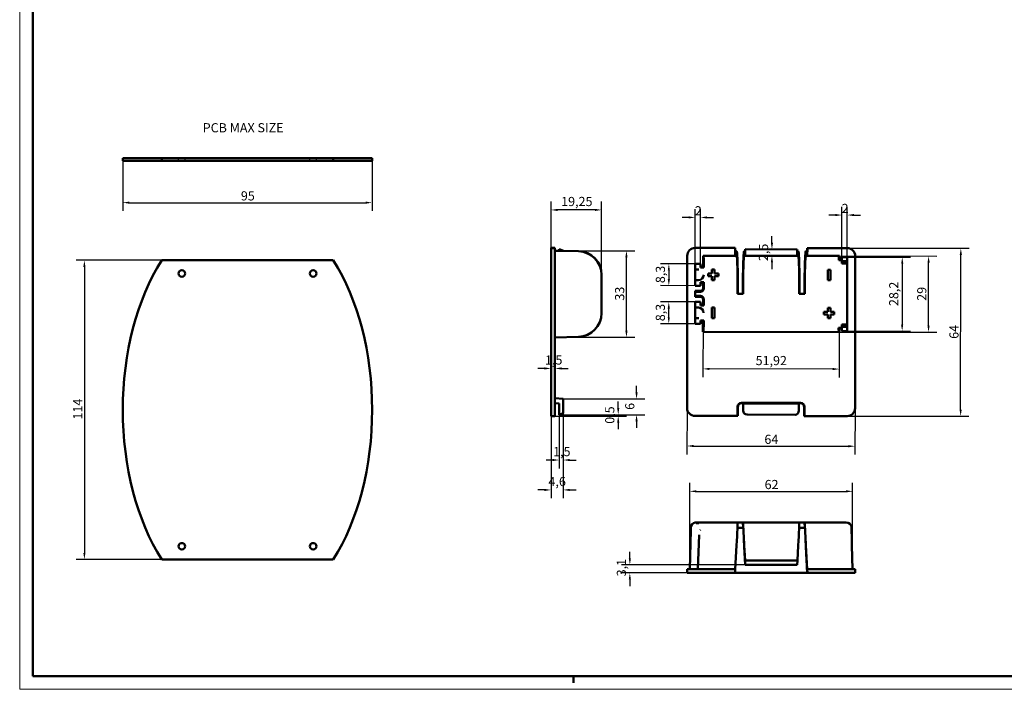
# Model space of a CAD drawing. Extents: x 0 to 841, y 0 to 594.
# Drawn here: x 0 to 375, y 0 to 255 of the extents above; entities that cross this region are included whole.
import ezdxf

# ---------------------------------------------------------------- set-up
doc = ezdxf.new("R2010")
doc.units = 0
doc.linetypes.add('DASHED', pattern=[0.2068, 0.1655, -0.0413])
doc.layers.get('0').update_dxf_attribs({"lineweight": 25})
for name, color, linetype, lineweight in [('Geometria schizzo(ISO)', 7, 'Continuous', 50), ('Quote(ISO)', 7, 'Continuous', 25), ('Simboli(ISO)', 7, 'Continuous', 25), ('Spigoli nascosti(ISO)', 4, 'DASHED', 30), ('Spigoli visibili(ISO)', 7, 'Continuous', 50)]:
    doc.layers.add(name, color=color, linetype=linetype, lineweight=lineweight)
doc.styles.add('DEFAULT-ISO~0', font='ARIAL.TTF')
doc.styles.add('Tabella-ISO', font='ARIAL.TTF')
doc.dimstyles.new('DEFAULT-ISO-Metodo 1b', dxfattribs={"dimtxt": 3.5, "dimasz": 2.5, "dimexe": 3.175, "dimexo": 0, "dimgap": 0.762, "dimtad": 1, "dimtoh": 1, "dimrnd": 1e-08, "dimtxsty": 'DEFAULT-ISO~0', "dimcen": 0.09, "dimdle": 10, "dimclrd": 2, "dimclre": 2, "dimclrt": 6, "dimazin": 2, "dimtfac": 0.714286, "dimtofl": 0, "dimtmove": 0, "dimatfit": 3, "dimfxl": 0, "dimtolj": 1, "dimlwd": 25, "dimlwe": 25, "dimarcsym": 0})

# ---------------------------------------------------------------- blocks, each defined once
blk = doc.blocks.new('Bordi A1')
at = {"layer": 'Geometria schizzo(ISO)', "color": 4, "lineweight": 18}
for p, q in [((0, 0), (0, 594)), ((841, 0), (0, 0))]:
    blk.add_line(p, q, dxfattribs=at)
at = {"layer": 'Geometria schizzo(ISO)'}
for p, q in [((5, 5), (5, 589)), ((836, 5), (5, 5)), ((211, 2.5), (211, 5))]:
    blk.add_line(p, q, dxfattribs=at)
blk = doc.blocks.new('*D138')
at = {"layer": 'Defpoints', "color": 0, "linetype": 'Continuous'}
for p in [(54.13, 163.5), (24.65, 49.5), (54.13, 49.5)]:
    blk.add_point(p, dxfattribs=at)
at = {"layer": 'Quote(ISO)', "color": 2, "linetype": 'Continuous', "lineweight": 25}
for p, q in [((54.13, 163.5), (21.47, 163.5)), ((24.65, 161), (24.65, 52)), ((54.13, 49.5), (21.47, 49.5))]:
    blk.add_line(p, q, dxfattribs=at)
at = {"layer": 'Quote(ISO)', "color": 2, "linetype": 'Continuous'}
for points in [[(24.23, 161), (25.07, 161), (24.65, 163.5)], [(24.23, 52), (25.07, 52), (24.65, 49.5)]]:
    blk.add_solid(points, dxfattribs=at)
at = {"layer": 'Quote(ISO)', "color": 6, "linetype": 'Continuous', "lineweight": 25, "insert": (20.37, 102.81), "char_height": 3.5, "attachment_point": 1, "rotation": 90, "style": 'DEFAULT-ISO~0'}
blk.add_mtext('\\A1;114', dxfattribs=at)
blk = doc.blocks.new('*D139')
at = {"layer": 'Defpoints', "color": 0, "linetype": 'Continuous'}
for p in [(39.29, 201.46), (134.29, 201.46), (134.29, 185.46)]:
    blk.add_point(p, dxfattribs=at)
at = {"layer": 'Quote(ISO)', "color": 2, "linetype": 'Continuous', "lineweight": 25}
for p, q in [((39.29, 201.46), (39.29, 182.29)), ((134.29, 201.46), (134.29, 182.29)), ((41.79, 185.46), (131.79, 185.46))]:
    blk.add_line(p, q, dxfattribs=at)
at = {"layer": 'Quote(ISO)', "color": 2, "linetype": 'Continuous'}
for points in [[(41.79, 185.88), (41.79, 185.05), (39.29, 185.46)], [(131.79, 185.88), (131.79, 185.05), (134.29, 185.46)]]:
    blk.add_solid(points, dxfattribs=at)
at = {"layer": 'Quote(ISO)', "color": 6, "linetype": 'Continuous', "lineweight": 25, "insert": (84.27, 189.8), "char_height": 3.5, "attachment_point": 1, "style": 'DEFAULT-ISO~0'}
blk.add_mtext('\\A1;95', dxfattribs=at)
blk = doc.blocks.new('*D156')
at = {"layer": 'Defpoints', "color": 0, "linetype": 'Continuous'}
for p in [(315.33, 164.74), (315.29, 136.54), (336.22, 136.51)]:
    blk.add_point(p, dxfattribs=at)
at = {"layer": 'Quote(ISO)', "color": 2, "linetype": 'Continuous', "lineweight": 25}
for p, q in [((315.33, 164.74), (339.43, 164.71)), ((336.25, 162.21), (336.22, 139.01)), ((315.29, 136.54), (339.39, 136.51))]:
    blk.add_line(p, q, dxfattribs=at)
at = {"layer": 'Quote(ISO)', "color": 2, "linetype": 'Continuous'}
for points in [[(335.83, 162.21), (336.66, 162.21), (336.25, 164.71)], [(335.8, 139.01), (336.63, 139.01), (336.22, 136.51)]]:
    blk.add_solid(points, dxfattribs=at)
at = {"layer": 'Quote(ISO)', "color": 6, "linetype": 'Continuous', "lineweight": 25, "insert": (331.26, 146.06), "char_height": 3.5, "attachment_point": 1, "rotation": 89.9282, "style": 'DEFAULT-ISO~0'}
blk.add_mtext('\\A1;28,2', dxfattribs=at)
blk = doc.blocks.new('*D157')
at = {"layer": 'Defpoints', "color": 0, "linetype": 'Continuous'}
for p in [(313.29, 180.74), (313.29, 164.74), (315.33, 164.74)]:
    blk.add_point(p, dxfattribs=at)
at = {"layer": 'Quote(ISO)', "color": 2, "linetype": 'Continuous', "lineweight": 25}
for p, q in [((313.29, 164.74), (313.29, 183.91)), ((315.33, 164.74), (315.33, 183.91)), ((310.79, 180.74), (308.29, 180.74)), ((317.83, 180.74), (320.33, 180.74))]:
    blk.add_line(p, q, dxfattribs=at)
at = {"layer": 'Quote(ISO)', "color": 2, "linetype": 'Continuous'}
for points in [[(310.79, 181.15), (310.79, 180.32), (313.29, 180.74)], [(317.83, 181.15), (317.83, 180.32), (315.33, 180.74)]]:
    blk.add_solid(points, dxfattribs=at)
at = {"layer": 'Quote(ISO)', "color": 6, "linetype": 'Continuous', "lineweight": 25, "insert": (313.15, 185.01), "char_height": 3.5, "attachment_point": 1, "style": 'DEFAULT-ISO~0'}
blk.add_mtext('\\A1;2', dxfattribs=at)
blk = doc.blocks.new('*D158')
at = {"layer": 'Defpoints', "color": 0, "linetype": 'Continuous'}
for p in [(257.33, 162.11), (247.32, 153.82), (257.32, 153.81)]:
    blk.add_point(p, dxfattribs=at)
at = {"layer": 'Quote(ISO)', "color": 2, "linetype": 'Continuous', "lineweight": 25}
for p, q in [((257.33, 162.11), (244.15, 162.13)), ((247.32, 159.62), (247.32, 156.32)), ((257.32, 153.81), (244.14, 153.83))]:
    blk.add_line(p, q, dxfattribs=at)
at = {"layer": 'Quote(ISO)', "color": 2, "linetype": 'Continuous'}
for points in [[(246.91, 159.62), (247.74, 159.62), (247.33, 162.12)], [(246.9, 156.32), (247.74, 156.32), (247.32, 153.82)]]:
    blk.add_solid(points, dxfattribs=at)
at = {"layer": 'Quote(ISO)', "color": 6, "linetype": 'Continuous', "lineweight": 25, "insert": (242.35, 154.79), "char_height": 3.5, "attachment_point": 1, "rotation": 89.9282, "style": 'DEFAULT-ISO~0'}
blk.add_mtext('\\A1;8,3', dxfattribs=at)
blk = doc.blocks.new('*D159')
at = {"layer": 'Defpoints', "color": 0, "linetype": 'Continuous'}
for p in [(247.31, 147.62), (257.31, 147.61), (257.3, 139.31)]:
    blk.add_point(p, dxfattribs=at)
at = {"layer": 'Quote(ISO)', "color": 2, "linetype": 'Continuous', "lineweight": 25}
for p, q in [((257.31, 147.61), (244.13, 147.63)), ((247.3, 141.82), (247.31, 145.12)), ((257.3, 139.31), (244.12, 139.33))]:
    blk.add_line(p, q, dxfattribs=at)
at = {"layer": 'Quote(ISO)', "color": 2, "linetype": 'Continuous'}
for points in [[(246.89, 145.12), (247.72, 145.12), (247.31, 147.62)], [(246.88, 141.82), (247.72, 141.82), (247.3, 139.32)]]:
    blk.add_solid(points, dxfattribs=at)
at = {"layer": 'Quote(ISO)', "color": 6, "linetype": 'Continuous', "lineweight": 25, "insert": (242.33, 140.29), "char_height": 3.5, "attachment_point": 1, "rotation": 89.9282, "style": 'DEFAULT-ISO~0'}
blk.add_mtext('\\A1;8,3', dxfattribs=at)
blk = doc.blocks.new('*D160')
at = {"layer": 'Defpoints', "color": 0, "linetype": 'Continuous'}
for p in [(312.29, 165.14), (346.29, 165.1), (312.26, 136.14)]:
    blk.add_point(p, dxfattribs=at)
at = {"layer": 'Quote(ISO)', "color": 2, "linetype": 'Continuous', "lineweight": 25}
for p, q in [((312.29, 165.14), (349.47, 165.09)), ((346.26, 138.6), (346.29, 162.6)), ((312.26, 136.14), (349.43, 136.09))]:
    blk.add_line(p, q, dxfattribs=at)
at = {"layer": 'Quote(ISO)', "color": 2, "linetype": 'Continuous'}
for points in [[(345.87, 162.6), (346.71, 162.6), (346.29, 165.1)], [(345.84, 138.6), (346.68, 138.6), (346.26, 136.1)]]:
    blk.add_solid(points, dxfattribs=at)
at = {"layer": 'Quote(ISO)', "color": 6, "linetype": 'Continuous', "lineweight": 25, "insert": (341.94, 148.06), "char_height": 3.5, "attachment_point": 1, "rotation": 89.9282, "style": 'DEFAULT-ISO~0'}
blk.add_mtext('\\A1;29', dxfattribs=at)
blk = doc.blocks.new('*D161')
at = {"layer": 'Defpoints', "color": 0, "linetype": 'Continuous'}
for p in [(260.34, 140.3), (312.26, 137.54), (260.31, 122.11)]:
    blk.add_point(p, dxfattribs=at)
at = {"layer": 'Quote(ISO)', "color": 2, "linetype": 'Continuous', "lineweight": 25}
for p, q in [((260.34, 140.3), (260.31, 118.94)), ((312.26, 137.54), (312.23, 118.87)), ((309.74, 122.05), (262.81, 122.11))]:
    blk.add_line(p, q, dxfattribs=at)
at = {"layer": 'Quote(ISO)', "color": 2, "linetype": 'Continuous'}
for points in [[(262.81, 122.52), (262.81, 121.69), (260.31, 122.11)], [(309.74, 122.47), (309.74, 121.63), (312.24, 122.05)]]:
    blk.add_solid(points, dxfattribs=at)
at = {"layer": 'Quote(ISO)', "color": 6, "linetype": 'Continuous', "lineweight": 25, "insert": (280.39, 127.05), "char_height": 3.5, "attachment_point": 1, "rotation": 359.9282, "style": 'DEFAULT-ISO~0'}
blk.add_mtext('\\A1;51,92', dxfattribs=at)
blk = doc.blocks.new('*D162')
at = {"layer": 'Defpoints', "color": 0, "linetype": 'Continuous'}
for p in [(259.39, 179.83), (257.33, 162.11), (259.36, 162.11)]:
    blk.add_point(p, dxfattribs=at)
at = {"layer": 'Quote(ISO)', "color": 2, "linetype": 'Continuous', "lineweight": 25}
for p, q in [((257.33, 162.11), (257.35, 183)), ((259.36, 162.11), (259.39, 183)), ((254.85, 179.83), (252.35, 179.84)), ((261.89, 179.82), (264.39, 179.82))]:
    blk.add_line(p, q, dxfattribs=at)
at = {"layer": 'Quote(ISO)', "color": 2, "linetype": 'Continuous'}
for points in [[(254.85, 180.25), (254.85, 179.42), (257.35, 179.83)], [(261.89, 180.24), (261.89, 179.41), (259.39, 179.83)]]:
    blk.add_solid(points, dxfattribs=at)
at = {"layer": 'Quote(ISO)', "color": 6, "linetype": 'Continuous', "lineweight": 25, "insert": (257.21, 184.11), "char_height": 3.5, "attachment_point": 1, "rotation": 359.9282, "style": 'DEFAULT-ISO~0'}
blk.add_mtext('\\A1;2', dxfattribs=at)
blk = doc.blocks.new('*D163')
at = {"layer": 'Defpoints', "color": 0, "linetype": 'Continuous'}
for p in [(286.6, 167.67), (286.6, 167.67), (286.6, 165.17)]:
    blk.add_point(p, dxfattribs=at)
at = {"layer": 'Quote(ISO)', "color": 2, "linetype": 'Continuous', "lineweight": 25}
for p, q in [((286.6, 170.17), (286.61, 172.67)), ((286.6, 162.67), (286.59, 160.17))]:
    blk.add_line(p, q, dxfattribs=at)
at = {"layer": 'Quote(ISO)', "color": 2, "linetype": 'Continuous'}
for points in [[(286.19, 170.17), (287.02, 170.17), (286.6, 167.67)], [(286.18, 162.67), (287.01, 162.67), (286.6, 165.17)]]:
    blk.add_solid(points, dxfattribs=at)
at = {"layer": 'Quote(ISO)', "color": 6, "linetype": 'Continuous', "lineweight": 25, "insert": (281.63, 163.2), "char_height": 3.5, "attachment_point": 1, "rotation": 89.9282, "style": 'DEFAULT-ISO~0'}
blk.add_mtext('\\A1;2,5', dxfattribs=at)
blk = doc.blocks.new('*D164')
at = {"layer": 'Defpoints', "color": 0, "linetype": 'Continuous'}
for p in [(317.33, 75.45), (255.3, 45.85), (317.33, 45.85)]:
    blk.add_point(p, dxfattribs=at)
at = {"layer": 'Quote(ISO)', "color": 2, "linetype": 'Continuous', "lineweight": 25}
for p, q in [((255.3, 45.85), (255.3, 78.63)), ((257.8, 75.45), (314.83, 75.45)), ((317.33, 45.85), (317.33, 78.63))]:
    blk.add_line(p, q, dxfattribs=at)
at = {"layer": 'Quote(ISO)', "color": 2, "linetype": 'Continuous'}
for points in [[(257.8, 75.87), (257.8, 75.04), (255.3, 75.45)], [(314.83, 75.87), (314.83, 75.04), (317.33, 75.45)]]:
    blk.add_solid(points, dxfattribs=at)
at = {"layer": 'Quote(ISO)', "color": 6, "linetype": 'Continuous', "lineweight": 25, "insert": (283.82, 79.79), "char_height": 3.5, "attachment_point": 1, "style": 'DEFAULT-ISO~0'}
blk.add_mtext('\\A1;62', dxfattribs=at)
blk = doc.blocks.new('*D165')
at = {"layer": 'Defpoints', "color": 0, "linetype": 'Continuous'}
for p in [(203.93, 167.16), (231.17, 167.16), (203.93, 134.14)]:
    blk.add_point(p, dxfattribs=at)
at = {"layer": 'Quote(ISO)', "color": 2, "linetype": 'Continuous', "lineweight": 25}
for p, q in [((203.93, 167.16), (234.34, 167.16)), ((231.17, 136.64), (231.17, 164.66)), ((203.93, 134.14), (234.34, 134.14))]:
    blk.add_line(p, q, dxfattribs=at)
at = {"layer": 'Quote(ISO)', "color": 2, "linetype": 'Continuous'}
for points in [[(230.75, 164.66), (231.58, 164.66), (231.17, 167.16)], [(230.75, 136.64), (231.58, 136.64), (231.17, 134.14)]]:
    blk.add_solid(points, dxfattribs=at)
at = {"layer": 'Quote(ISO)', "color": 6, "linetype": 'Continuous', "lineweight": 25, "insert": (226.83, 148.14), "char_height": 3.5, "attachment_point": 1, "rotation": 90, "style": 'DEFAULT-ISO~0'}
blk.add_mtext('\\A1;33', dxfattribs=at)
blk = doc.blocks.new('*D166')
at = {"layer": 'Defpoints', "color": 0, "linetype": 'Continuous'}
for p in [(315.33, 168.14), (358.58, 168.08), (315.25, 104.14)]:
    blk.add_point(p, dxfattribs=at)
at = {"layer": 'Quote(ISO)', "color": 2, "linetype": 'Continuous', "lineweight": 25}
for p, q in [((315.33, 168.14), (361.76, 168.08)), ((358.5, 106.58), (358.58, 165.58)), ((315.25, 104.14), (361.68, 104.08))]:
    blk.add_line(p, q, dxfattribs=at)
at = {"layer": 'Quote(ISO)', "color": 2, "linetype": 'Continuous'}
for points in [[(358.16, 165.58), (358.99, 165.58), (358.58, 168.08)], [(358.09, 106.58), (358.92, 106.58), (358.5, 104.08)]]:
    blk.add_solid(points, dxfattribs=at)
at = {"layer": 'Quote(ISO)', "color": 6, "linetype": 'Continuous', "lineweight": 25, "insert": (354.2, 133.58), "char_height": 3.5, "attachment_point": 1, "rotation": 89.9282, "style": 'DEFAULT-ISO~0'}
blk.add_mtext('\\A1;64', dxfattribs=at)
blk = doc.blocks.new('*D167')
at = {"layer": 'Defpoints', "color": 0, "linetype": 'Continuous'}
for p in [(254.26, 107.21), (318.26, 107.13), (318.24, 92.65)]:
    blk.add_point(p, dxfattribs=at)
at = {"layer": 'Quote(ISO)', "color": 2, "linetype": 'Continuous', "lineweight": 25}
for p, q in [((254.26, 107.21), (254.24, 89.55)), ((318.26, 107.13), (318.24, 89.47)), ((256.74, 92.72), (315.74, 92.65))]:
    blk.add_line(p, q, dxfattribs=at)
at = {"layer": 'Quote(ISO)', "color": 2, "linetype": 'Continuous'}
for points in [[(256.74, 93.14), (256.74, 92.31), (254.24, 92.73)], [(315.74, 93.07), (315.74, 92.23), (318.24, 92.65)]]:
    blk.add_solid(points, dxfattribs=at)
at = {"layer": 'Quote(ISO)', "color": 6, "linetype": 'Continuous', "lineweight": 25, "insert": (283.74, 97.02), "char_height": 3.5, "attachment_point": 1, "rotation": 359.9282, "style": 'DEFAULT-ISO~0'}
blk.add_mtext('\\A1;64', dxfattribs=at)
blk = doc.blocks.new('*D168')
at = {"layer": 'Defpoints', "color": 0, "linetype": 'Continuous'}
for p in [(202.43, 182.69), (202.43, 165.13), (221.68, 157.9)]:
    blk.add_point(p, dxfattribs=at)
at = {"layer": 'Quote(ISO)', "color": 2, "linetype": 'Continuous', "lineweight": 25}
for p, q in [((202.43, 165.13), (202.43, 185.87)), ((221.68, 157.9), (221.68, 185.87)), ((219.18, 182.69), (204.93, 182.69))]:
    blk.add_line(p, q, dxfattribs=at)
at = {"layer": 'Quote(ISO)', "color": 2, "linetype": 'Continuous'}
for points in [[(204.93, 183.11), (204.93, 182.28), (202.43, 182.69)], [(219.18, 183.11), (219.18, 182.28), (221.68, 182.69)]]:
    blk.add_solid(points, dxfattribs=at)
at = {"layer": 'Quote(ISO)', "color": 6, "linetype": 'Continuous', "lineweight": 25, "insert": (206.3, 187.66), "char_height": 3.5, "attachment_point": 1, "style": 'DEFAULT-ISO~0'}
blk.add_mtext('\\A1;19,25', dxfattribs=at)
blk = doc.blocks.new('*D169')
at = {"layer": 'Defpoints', "color": 0, "linetype": 'Continuous'}
for p in [(202.43, 107.13), (207.03, 106.75), (202.43, 75.99)]:
    blk.add_point(p, dxfattribs=at)
at = {"layer": 'Quote(ISO)', "color": 2, "linetype": 'Continuous', "lineweight": 25}
for p, q in [((202.43, 107.13), (202.43, 72.81)), ((207.03, 106.75), (207.03, 72.81)), ((199.93, 75.99), (197.43, 75.99)), ((209.53, 75.99), (212.03, 75.99))]:
    blk.add_line(p, q, dxfattribs=at)
at = {"layer": 'Quote(ISO)', "color": 2, "linetype": 'Continuous'}
for points in [[(199.93, 76.4), (199.93, 75.57), (202.43, 75.99)], [(209.53, 76.4), (209.53, 75.57), (207.03, 75.99)]]:
    blk.add_solid(points, dxfattribs=at)
at = {"layer": 'Quote(ISO)', "color": 6, "linetype": 'Continuous', "lineweight": 25, "insert": (201.47, 80.95), "char_height": 3.5, "attachment_point": 1, "style": 'DEFAULT-ISO~0'}
blk.add_mtext('\\A1;4,6', dxfattribs=at)
blk = doc.blocks.new('*D170')
at = {"layer": 'Defpoints', "color": 0, "linetype": 'Continuous'}
for p in [(205.53, 106.21), (207.03, 106.75), (205.53, 87.38)]:
    blk.add_point(p, dxfattribs=at)
at = {"layer": 'Quote(ISO)', "color": 2, "linetype": 'Continuous', "lineweight": 25}
for p, q in [((205.53, 106.21), (205.53, 84.21)), ((207.03, 106.75), (207.03, 84.21)), ((203.03, 87.38), (200.53, 87.38)), ((209.53, 87.38), (212.03, 87.38))]:
    blk.add_line(p, q, dxfattribs=at)
at = {"layer": 'Quote(ISO)', "color": 2, "linetype": 'Continuous'}
for points in [[(203.03, 87.8), (203.03, 86.97), (205.53, 87.38)], [(209.53, 87.8), (209.53, 86.97), (207.03, 87.38)]]:
    blk.add_solid(points, dxfattribs=at)
at = {"layer": 'Quote(ISO)', "color": 6, "linetype": 'Continuous', "lineweight": 25, "insert": (203.24, 92.35), "char_height": 3.5, "attachment_point": 1, "style": 'DEFAULT-ISO~0'}
blk.add_mtext('\\A1;1,5', dxfattribs=at)
blk = doc.blocks.new('*D171')
at = {"layer": 'Defpoints', "color": 0, "linetype": 'Continuous'}
for p in [(207.03, 110.66), (205.53, 104.66), (235.03, 104.66)]:
    blk.add_point(p, dxfattribs=at)
at = {"layer": 'Quote(ISO)', "color": 2, "linetype": 'Continuous', "lineweight": 25}
for p, q in [((235.03, 113.16), (235.03, 115.66)), ((207.03, 110.66), (238.2, 110.66)), ((205.53, 104.66), (238.2, 104.66)), ((235.03, 102.16), (235.03, 99.66))]:
    blk.add_line(p, q, dxfattribs=at)
at = {"layer": 'Quote(ISO)', "color": 2, "linetype": 'Continuous'}
for points in [[(234.61, 113.16), (235.45, 113.16), (235.03, 110.66)], [(234.61, 102.16), (235.45, 102.16), (235.03, 104.66)]]:
    blk.add_solid(points, dxfattribs=at)
at = {"layer": 'Quote(ISO)', "color": 6, "linetype": 'Continuous', "lineweight": 25, "insert": (230.69, 106.51), "char_height": 3.5, "attachment_point": 1, "rotation": 90, "style": 'DEFAULT-ISO~0'}
blk.add_mtext('\\A1;6', dxfattribs=at)
blk = doc.blocks.new('*D172')
at = {"layer": 'Defpoints', "color": 0, "linetype": 'Continuous'}
for p in [(203.93, 104.14), (205.53, 104.66), (228.04, 104.66)]:
    blk.add_point(p, dxfattribs=at)
at = {"layer": 'Quote(ISO)', "color": 2, "linetype": 'Continuous', "lineweight": 25}
for p, q in [((228.04, 107.16), (228.04, 109.66)), ((203.93, 104.14), (231.21, 104.14)), ((205.53, 104.66), (231.21, 104.66)), ((228.04, 101.64), (228.04, 99.14))]:
    blk.add_line(p, q, dxfattribs=at)
at = {"layer": 'Quote(ISO)', "color": 2, "linetype": 'Continuous'}
for points in [[(227.62, 107.16), (228.46, 107.16), (228.04, 104.66)], [(227.62, 101.64), (228.46, 101.64), (228.04, 104.14)]]:
    blk.add_solid(points, dxfattribs=at)
at = {"layer": 'Quote(ISO)', "color": 6, "linetype": 'Continuous', "lineweight": 25, "insert": (223.07, 101.2), "char_height": 3.5, "attachment_point": 1, "rotation": 90, "style": 'DEFAULT-ISO~0'}
blk.add_mtext('\\A1;0,5', dxfattribs=at)
blk = doc.blocks.new('*D173')
at = {"layer": 'Defpoints', "color": 0, "linetype": 'Continuous'}
for p in [(202.43, 122.28), (203.93, 122.28), (203.93, 122.28)]:
    blk.add_point(p, dxfattribs=at)
at = {"layer": 'Quote(ISO)', "color": 2, "linetype": 'Continuous', "lineweight": 25}
for p, q in [((199.93, 122.28), (197.43, 122.28)), ((206.43, 122.28), (208.93, 122.28))]:
    blk.add_line(p, q, dxfattribs=at)
at = {"layer": 'Quote(ISO)', "color": 2, "linetype": 'Continuous'}
for points in [[(199.93, 122.69), (199.93, 121.86), (202.43, 122.28)], [(206.43, 122.69), (206.43, 121.86), (203.93, 122.28)]]:
    blk.add_solid(points, dxfattribs=at)
at = {"layer": 'Quote(ISO)', "color": 6, "linetype": 'Continuous', "lineweight": 25, "insert": (200.14, 127.24), "char_height": 3.5, "attachment_point": 1, "style": 'DEFAULT-ISO~0'}
blk.add_mtext('\\A1;1,5', dxfattribs=at)
blk = doc.blocks.new('*D174')
at = {"layer": 'Defpoints', "color": 0, "linetype": 'Continuous'}
for p in [(232.47, 47.45), (276.43, 47.45), (260.33, 44.35)]:
    blk.add_point(p, dxfattribs=at)
at = {"layer": 'Quote(ISO)', "color": 2, "linetype": 'Continuous', "lineweight": 25}
for p, q in [((232.47, 49.95), (232.47, 52.45)), ((276.43, 47.45), (229.29, 47.45)), ((260.33, 44.35), (229.29, 44.35)), ((232.47, 41.85), (232.47, 39.35))]:
    blk.add_line(p, q, dxfattribs=at)
at = {"layer": 'Quote(ISO)', "color": 2, "linetype": 'Continuous'}
for points in [[(232.05, 49.95), (232.88, 49.95), (232.47, 47.45)], [(232.05, 41.85), (232.88, 41.85), (232.47, 44.35)]]:
    blk.add_solid(points, dxfattribs=at)
at = {"layer": 'Quote(ISO)', "color": 6, "linetype": 'Continuous', "lineweight": 25, "insert": (227.5, 43.05), "char_height": 3.5, "attachment_point": 1, "rotation": 90, "style": 'DEFAULT-ISO~0'}
blk.add_mtext('\\A1;3,1', dxfattribs=at)

msp = doc.modelspace()

# ---------------------------------------------------------------- linework, layer by layer
at = {"layer": 'Spigoli nascosti(ISO)', "color": 5, "ltscale": 1.903676}
for p, q in [((60.541, 201.463), (60.541, 202.463)), ((63.041, 201.463), (63.041, 202.463)), ((110.541, 201.463), (110.541, 202.463)), ((113.041, 201.463), (113.041, 202.463))]:
    msp.add_line(p, q, dxfattribs=at)
at = {"layer": 'Spigoli visibili(ISO)', "color": 5}
for p, q in [((39.291, 202.463), (54.131, 202.463)), ((39.291, 201.463), (39.291, 202.463)), ((54.131, 201.463), (39.291, 201.463)), ((119.45, 202.463), (54.131, 202.463)), ((54.131, 201.463), (54.131, 202.463)), ((54.131, 201.463), (119.45, 201.463)), ((119.45, 202.463), (134.291, 202.463)), ((119.45, 201.463), (119.45, 202.463)), ((134.291, 201.463), (119.45, 201.463)), ((134.291, 201.463), (134.291, 202.463)), ((54.131, 163.5), (119.45, 163.5)), ((119.45, 49.5), (54.131, 49.5))]:
    msp.add_line(p, q, dxfattribs=at)
at = {"layer": 'Spigoli visibili(ISO)'}
for p, q in [((202.429, 168.19), (202.429, 168.209)), ((202.429, 168.209), (203.929, 168.209)), ((202.429, 168.155), (202.429, 168.19)), ((202.429, 168.19), (203.929, 168.189)), ((202.429, 168.136), (202.429, 168.155)), ((203.929, 168.155), (202.429, 168.155)), ((202.429, 168.136), (202.429, 165.132)), ((202.429, 107.132), (202.429, 165.132)), ((203.929, 168.189), (203.929, 168.209)), ((203.929, 168.189), (203.929, 168.155)), ((203.929, 168.136), (203.929, 168.155)), ((203.929, 165.132), (203.929, 168.136)), ((205.529, 167.163), (203.929, 167.205)), ((203.929, 167.189), (205.529, 167.147)), ((212.914, 166.921), (203.929, 167.155)), ((203.929, 107.132), (203.929, 165.132)), ((205.529, 167.66), (205.529, 167.685)), ((207.133, 167.101), (205.529, 167.685)), ((207.133, 167.076), (205.529, 167.66)), ((205.529, 167.66), (205.529, 167.113)), ((212.914, 166.969), (207.074, 167.122)), ((207.12, 167.106), (212.914, 166.954)), ((212.914, 166.95), (207.133, 167.101)), ((207.133, 167.076), (207.133, 167.101)), ((207.133, 167.076), (212.914, 166.924)), ((254.33, 165.212), (254.258, 107.212)), ((272.575, 168.19), (257.334, 168.209)), ((260.363, 161.105), (260.368, 165.205)), ((272.571, 165.19), (260.368, 165.205)), ((272.571, 165.19), (272.575, 168.19)), ((273.095, 165.189), (272.571, 165.19)), ((272.575, 168.19), (272.654, 168.189)), ((272.654, 168.189), (272.652, 167.189)), ((272.652, 167.189), (273.123, 166.954)), ((276.042, 166.95), (276.345, 167.101)), ((276.427, 165.185), (276.065, 165.185)), ((276.345, 167.101), (276.43, 167.685)), ((276.427, 165.185), (276.43, 167.685)), ((296.234, 165.16), (276.427, 165.185)), ((296.237, 167.66), (276.43, 167.685)), ((296.237, 167.66), (296.234, 165.16)), ((296.595, 165.159), (296.234, 165.16)), ((296.32, 167.076), (296.237, 167.66)), ((296.32, 167.076), (296.623, 166.924)), ((299.542, 166.921), (300.013, 167.155)), ((300.089, 165.155), (299.565, 165.156)), ((300.013, 167.155), (300.014, 168.155)), ((300.014, 168.155), (300.093, 168.155)), ((300.093, 168.155), (300.089, 165.155)), ((312.293, 165.14), (300.089, 165.155)), ((315.334, 168.136), (300.093, 168.155)), ((312.293, 165.14), (312.291, 163.74)), ((318.257, 107.132), (318.33, 165.132)), ((257.316, 153.809), (257.326, 162.109)), ((259.364, 162.106), (257.326, 162.109)), ((259.363, 161.106), (259.364, 162.106)), ((312.035, 163.485), (312.291, 163.74)), ((312.035, 163.485), (313.29, 163.484)), ((312.291, 163.74), (313.291, 163.739)), ((313.289, 162.304), (313.29, 163.484)), ((313.289, 162.304), (315.327, 162.302)), ((313.29, 163.484), (313.291, 163.739)), ((315.328, 163.136), (313.29, 163.139)), ((313.291, 163.739), (313.292, 164.739)), ((315.33, 164.736), (313.292, 164.739)), ((315.33, 164.736), (315.294, 136.536)), ((221.458, 159.958), (221.458, 159.957)), ((221.679, 157.972), (221.679, 157.956)), ((221.679, 157.954), (221.679, 157.956)), ((221.679, 157.954), (221.679, 157.927)), ((221.679, 157.927), (221.679, 157.924)), ((221.679, 157.924), (221.679, 157.904)), ((221.679, 157.904), (221.679, 143.369)), ((257.324, 159.959), (258.611, 159.957)), ((259.362, 160.815), (259.363, 161.106)), ((260.653, 160.814), (259.362, 160.815)), ((260.363, 161.105), (259.363, 161.106)), ((260.653, 160.814), (260.363, 161.105)), ((262.262, 157.452), (262.263, 157.952)), ((262.263, 157.952), (262.263, 158.452)), ((262.263, 158.452), (263.763, 158.451)), ((263.763, 158.451), (263.765, 159.951)), ((263.765, 159.951), (264.765, 159.949)), ((264.765, 159.949), (264.763, 158.449)), ((264.763, 158.449), (266.263, 158.447)), ((266.263, 157.947), (266.262, 157.447)), ((266.263, 158.447), (266.263, 157.947)), ((273.457, 150.688), (273.466, 157.938)), ((273.562, 150.688), (273.571, 157.956)), ((275.571, 157.954), (275.562, 150.686)), ((275.676, 157.936), (275.667, 150.686)), ((296.957, 150.659), (296.966, 157.909)), ((297.071, 157.927), (297.062, 150.659)), ((299.062, 150.656), (299.071, 157.924)), ((299.176, 157.906), (299.167, 150.656)), ((307.877, 155.895), (307.879, 157.895)), ((307.879, 157.895), (307.882, 159.895)), ((308.882, 159.894), (307.882, 159.895)), ((308.879, 157.894), (308.877, 155.894)), ((308.882, 159.894), (308.879, 157.894)), ((257.316, 153.809), (259.354, 153.806)), ((258.606, 155.957), (257.319, 155.959)), ((259.354, 153.806), (259.355, 154.806)), ((259.355, 155.107), (260.656, 155.105)), ((259.355, 155.107), (259.355, 154.806)), ((259.355, 154.806), (260.355, 154.805)), ((260.355, 154.805), (260.352, 152.805)), ((260.656, 155.105), (260.355, 154.805)), ((260.656, 155.105), (260.653, 152.804)), ((263.762, 157.451), (262.262, 157.452)), ((263.76, 155.951), (263.762, 157.451)), ((264.76, 155.949), (263.76, 155.951)), ((264.762, 157.449), (264.76, 155.949)), ((266.262, 157.447), (264.762, 157.449)), ((308.877, 155.894), (307.877, 155.895)), ((257.313, 151.809), (257.311, 149.609)), ((259.351, 151.806), (257.313, 151.809)), ((259.351, 151.505), (257.313, 151.508)), ((275.667, 150.686), (273.457, 150.688)), ((299.167, 150.656), (296.957, 150.659)), ((257.298, 139.309), (257.308, 147.609)), ((257.308, 147.609), (259.346, 147.606)), ((257.311, 149.91), (259.349, 149.907)), ((257.311, 149.609), (259.348, 149.606)), ((259.344, 146.305), (259.345, 146.606)), ((259.344, 146.305), (260.645, 146.304)), ((259.346, 147.606), (259.345, 146.606)), ((259.345, 146.606), (260.345, 146.605)), ((260.347, 148.605), (260.345, 146.605)), ((260.645, 146.304), (260.345, 146.605)), ((260.648, 148.605), (260.645, 146.304)), ((258.593, 145.457), (257.305, 145.459)), ((263.742, 141.451), (263.745, 143.451)), ((263.745, 143.451), (263.747, 145.451)), ((263.747, 145.451), (264.747, 145.449)), ((264.745, 143.449), (264.742, 141.449)), ((264.747, 145.449), (264.745, 143.449)), ((306.361, 143.397), (306.362, 143.897)), ((306.361, 142.897), (306.361, 143.397)), ((307.861, 142.895), (306.361, 142.897)), ((306.362, 143.897), (307.862, 143.895)), ((307.859, 141.395), (307.861, 142.895)), ((307.862, 143.895), (307.864, 145.395)), ((307.864, 145.395), (308.864, 145.394)), ((308.861, 142.894), (308.859, 141.394)), ((310.361, 142.892), (308.861, 142.894)), ((308.864, 145.394), (308.862, 143.894)), ((308.862, 143.894), (310.362, 143.892)), ((310.362, 143.892), (310.361, 143.392)), ((310.361, 143.392), (310.361, 142.892)), ((259.335, 139.306), (257.298, 139.309)), ((257.3, 141.459), (258.588, 141.457)), ((259.337, 140.306), (259.335, 139.306)), ((260.628, 140.595), (259.337, 140.597)), ((259.337, 140.597), (259.337, 140.306)), ((260.337, 140.305), (259.337, 140.306)), ((260.331, 136.205), (260.337, 140.305)), ((260.628, 140.595), (260.337, 140.305)), ((263.742, 141.451), (264.742, 141.449)), ((308.859, 141.394), (307.859, 141.395)), ((313.258, 137.794), (313.26, 138.973)), ((315.297, 138.97), (313.26, 138.973)), ((260.331, 136.205), (312.256, 136.14)), ((313.258, 137.794), (312.003, 137.795)), ((312.003, 137.795), (312.258, 137.54)), ((312.258, 137.54), (312.256, 136.14)), ((313.258, 137.538), (312.258, 137.54)), ((313.257, 136.539), (313.258, 137.538)), ((315.294, 136.536), (313.257, 136.539)), ((313.258, 137.794), (313.258, 137.538)), ((315.296, 138.136), (313.259, 138.139)), ((212.914, 134.372), (203.929, 134.136)), ((203.929, 110.955), (207.029, 110.684)), ((203.929, 109.028), (205.529, 108.888)), ((205.529, 108.888), (205.529, 106.208)), ((207.029, 110.661), (207.029, 110.684)), ((207.029, 110.661), (207.029, 109.165)), ((207.029, 106.754), (207.029, 109.165)), ((275.004, 109.186), (297.516, 109.158)), ((275.51, 109.055), (275.135, 109.055)), ((275.51, 109.055), (275.65, 108.914)), ((275.65, 108.914), (275.646, 106.234)), ((296.87, 108.888), (275.65, 108.914)), ((296.87, 108.888), (296.866, 106.208)), ((297.01, 109.028), (296.87, 108.888)), ((297.384, 109.027), (297.01, 109.028)), ((202.429, 107.132), (202.429, 104.136)), ((203.929, 104.136), (203.929, 107.132)), ((205.529, 104.661), (205.529, 106.208)), ((205.529, 104.661), (207.029, 105.207)), ((207.029, 106.754), (207.029, 105.207)), ((273.504, 104.188), (273.508, 107.694)), ((273.639, 107.563), (273.635, 104.188)), ((298.873, 104.157), (298.877, 107.531)), ((299.008, 107.662), (299.004, 104.156)), ((202.429, 104.136), (203.929, 104.136)), ((257.254, 104.209), (273.504, 104.188)), ((273.635, 104.188), (273.504, 104.188)), ((295.404, 104.661), (277.105, 104.684)), ((299.004, 104.156), (298.873, 104.157)), ((299.004, 104.156), (315.254, 104.136)), ((255.298, 45.847), (255.686, 60.643)), ((257.303, 63.554), (257.305, 63.554)), ((257.319, 63.554), (257.321, 63.554)), ((257.719, 63.597), (257.732, 63.597)), ((258.606, 63.597), (257.732, 63.597)), ((257.732, 63.376), (258.611, 63.376)), ((258.606, 63.597), (260.609, 63.597)), ((260.609, 63.597), (273.571, 63.597)), ((275.667, 61.597), (273.473, 61.597)), ((275.562, 63.597), (273.571, 63.597)), ((275.571, 63.597), (275.562, 63.597)), ((275.667, 61.597), (275.562, 63.597)), ((275.571, 63.597), (297.071, 63.597)), ((275.676, 61.597), (275.667, 61.597)), ((299.167, 61.597), (296.973, 61.597)), ((299.062, 63.597), (297.071, 63.597)), ((299.062, 63.597), (299.071, 63.597)), ((299.167, 61.597), (299.062, 63.597)), ((299.071, 63.597), (314.908, 63.597)), ((299.176, 61.597), (299.167, 61.597)), ((258.817, 58.756), (258.366, 45.847)), ((272.652, 45.847), (273.123, 54.833)), ((276.042, 54.833), (276.345, 49.052)), ((276.427, 47.447), (276.065, 54.347)), ((296.32, 49.052), (296.623, 54.833)), ((299.542, 54.833), (300.013, 45.847)), ((300.089, 44.347), (299.565, 54.347)), ((317.33, 45.847), (317.095, 54.833)), ((296.32, 49.052), (276.345, 49.052)), ((276.345, 49.052), (276.43, 47.447)), ((296.32, 49.052), (296.237, 47.447)), ((254.33, 45.847), (254.258, 45.847)), ((254.258, 44.347), (254.258, 45.847)), ((257.334, 45.847), (254.33, 45.847)), ((272.654, 45.847), (257.334, 45.847)), ((272.575, 44.347), (272.654, 45.847)), ((276.427, 47.447), (276.43, 47.447)), ((296.237, 47.447), (276.43, 47.447)), ((300.013, 45.847), (300.014, 45.847)), ((315.334, 45.847), (300.014, 45.847)), ((300.014, 45.847), (300.093, 44.347)), ((318.33, 45.847), (315.334, 45.847)), ((318.33, 44.347), (318.33, 45.847)), ((254.33, 44.347), (254.258, 44.347)), ((254.33, 44.347), (257.334, 44.347)), ((272.575, 44.347), (257.334, 44.347)), ((272.575, 44.347), (300.089, 44.347)), ((300.093, 44.347), (300.089, 44.347)), ((315.334, 44.347), (300.093, 44.347)), ((315.334, 44.347), (318.33, 44.347))]:
    msp.add_line(p, q, dxfattribs=at)
at = {"layer": 'Spigoli visibili(ISO)', "flags": 128}
for points in [[(221.458, 159.957), (221.459, 159.953)], [(258.611, 159.957), (258.743, 159.953)], [(258.588, 141.457), (258.72, 141.461)], [(257.324, 63.333), (257.34, 63.337)], [(258.611, 63.376), (258.742, 63.377)], [(259.302, 60.661), (259.357, 60.752)], [(258.817, 58.756), (258.82, 58.839)]]:
    msp.add_lwpolyline(points, dxfattribs=at)
at = {"layer": 'Spigoli visibili(ISO)', "color": 5}
for centre in [(61.791, 158.5), (111.791, 158.5), (61.791, 54.5), (111.791, 54.5)]:
    msp.add_circle(centre, 1.25, dxfattribs=at)
at = {"layer": 'Spigoli visibili(ISO)'}
for centre, radius, start, end in [((257.33, 165.209), 3, 89.92824, 179.92824), ((315.33, 165.136), 3, 359.92824, 89.92824), ((218.672, 161.592), 2, 31.10381, 34.0727), ((258.609, 157.957), 2, 269.92824, 359.92824), ((259.352, 152.806), 1, 269.92824, 359.92824), ((259.352, 152.806), 1.301, 269.92824, 359.92824), ((259.347, 148.606), 1, 359.92824, 89.92824), ((259.347, 148.606), 1.301, 359.92824, 89.92824), ((258.591, 143.457), 2, 359.92824, 89.92824), ((257.258, 107.209), 3, 179.92824, 269.92824), ((315.257, 107.136), 3, 269.92824, 359.92824), ((257.685, 60.591), 2, 178.38115, 178.4975), ((257.716, 61.597), 2, 101.92063, 178.49998), ((257.719, 61.597), 2, 90, 101.92065), ((257.732, 61.597), 2, 90, 101.92065), ((314.908, 61.597), 2, 1.5, 90)]:
    msp.add_arc(centre, radius, start, end, dxfattribs=at)
for centre, major_axis, ratio, start_param, end_param in [((212.679, 157.972), (-6.437, 6.29), 0.999966, 4.4583205, 5.4600629), ((212.679, 157.957), (-6.402, 6.326), 0.9999344, 3.9210002, 5.4656166), ((212.679, 157.953), (6.402, 6.326), 0.9999344, 5.5037778, 7.0483942), ((212.679, 157.927), (-6.402, 6.326), 0.9999344, 3.9210002, 5.4656166), ((212.679, 157.924), (6.402, 6.326), 0.9999344, 5.5037778, 7.0483942), ((260.533, 157.955), (-0.009, -7.25), 0.0174551, 1.9761896, 3.1415927), ((273.086, 157.939), (-0.009, -7.25), 0.0524078, 1.5707963, 3.1415927), ((273.099, 157.957), (0.011, 9), 0.0524078, 4.712389, 6.2570054), ((276.043, 157.953), (0.011, 9), 0.0524078, 0.0261799, 1.5707963), ((276.056, 157.935), (-0.009, -7.25), 0.0524078, 3.1415927, 4.712389), ((296.586, 157.909), (-0.009, -7.25), 0.0524078, 1.5707963, 3.1415927), ((296.599, 157.927), (0.011, 9), 0.0524078, 4.712389, 6.2570054), ((299.543, 157.924), (0.011, 9), 0.0524078, 0.0261799, 1.5707963), ((299.556, 157.906), (-0.009, -7.25), 0.0524078, 3.1415927, 4.712389), ((312.109, 157.89), (-0.009, -7.25), 0.0174551, 3.1415927, 3.8308226), ((212.679, 157.976), (-6.461, 6.266), 0.9999745, 4.1336821, 4.4544799), ((212.679, 143.369), (6.461, 6.266), 0.9999745, 3.9685532, 5.5131623), ((260.515, 143.455), (-0.009, -7.25), 0.0174551, 0, 1.1654031), ((312.091, 143.39), (-0.009, -7.25), 0.0174551, 5.5939553, 6.2831853), ((275.014, 107.681), (-1.067, 1.07), 0.9924325, 5.5015852, 7.0647854), ((275.145, 107.549), (-1.067, 1.07), 0.9924325, 5.5015852, 7.0647854), ((297.371, 107.522), (1.07, 1.067), 0.9924325, 5.5015852, 7.0647854), ((297.502, 107.653), (1.07, 1.067), 0.9924325, 5.5015852, 7.0647854), ((277.152, 106.28), (-0.376, -1.557), 0.936533, 4.9636286, 6.5046115), ((295.361, 106.257), (0.372, -1.558), 0.936533, 6.0617592, 7.602742), ((255.533, 54.65), (0.183, 7), 0.0012516, 0.0000328, 0.542897), ((257.321, 54.559), (0, 8.995), 0.0012524, 6.0610048, 6.2831877), ((273.099, 54.597), (0.472, 9), 0.001249, 4.7386344, 6.2832508), ((276.043, 54.597), (0.472, -9), 0.001249, 1.5969108, 3.1415272), ((276.056, 54.347), (-0.38, 7.25), 0.001249, 4.7123235, 6.2831198), ((296.599, 54.597), (0.472, 9), 0.001249, 4.7386344, 6.2832508), ((299.543, 54.597), (0.472, -9), 0.001249, 1.5969108, 3.1415272), ((299.556, 54.347), (-0.38, 7.25), 0.001249, 4.7123235, 6.2831198), ((317.091, 54.65), (0.183, -7), 0.0012516, 1.5969435, 3.1415599)]:
    msp.add_ellipse(centre, major_axis=major_axis, ratio=ratio, start_param=start_param, end_param=end_param, dxfattribs=at)
at = {"layer": 'Spigoli visibili(ISO)', "color": 5}
for start_param, end_param in [(0.7581422, 2.3834505), (3.8997348, 5.5250431)]:
    msp.add_ellipse((86.791, 106.5), major_axis=(0, 78.5), ratio=0.6050955, start_param=start_param, end_param=end_param, dxfattribs=at)

# ---------------------------------------------------------------- block references
msp.add_blockref('Bordi A1', (0, 0))

# ---------------------------------------------------------------- texts
at = {"layer": 'Simboli(ISO)', "color": 7, "insert": (69.736, 215.764), "char_height": 3.5, "width": 37.75393, "attachment_point": 1, "style": 'Tabella-ISO'}
msp.add_mtext('{\\fArial|b0|i0;\\H3.5000;PCB MAX SIZE}', dxfattribs=at)

# ---------------------------------------------------------------- dimensions: what is measured, and where the dimension line sits
at = {"layer": 'Quote(ISO)', "color": 2, "linetype": 'Continuous', "lineweight": 25}
for base, p1, p2, angle, override, picture, middle in [((134.291, 185.463), (39.291, 201.463), (134.291, 201.463), 180, {"dimdec": 2, "dimtp": 0, "dimtm": 0, "dimtdec": 2}, '*D139', (86.791, 185.463)), ((202.429, 182.693), (221.679, 157.904), (202.429, 165.132), 180, {"dimtoh": 0, "dimdec": 2, "dimtp": 0, "dimtm": 0, "dimtdec": 2}, '*D168', (212.054, 182.693)), ((259.386, 179.827), (257.326, 162.109), (259.364, 162.106), 359.92824, {"dimtoh": 0, "dimdec": 1, "dimtp": 0, "dimtm": 0, "dimtdec": 2}, '*D162', (258.367, 179.829)), ((313.292, 180.736), (315.33, 164.736), (313.292, 164.739), 180, {"dimdec": 1, "dimtp": 0, "dimtm": 0, "dimtdec": 2}, '*D157', (314.311, 180.736)), ((286.602, 167.672), (286.598, 165.172), (286.602, 167.672), 89.92824, {"dimtoh": 0, "dimdec": 2, "dimse1": 1, "dimse2": 1, "dimtp": 0, "dimtm": 0, "dimtdec": 2}, '*D163', (286.6, 166.422)), ((231.165, 167.155), (203.929, 134.136), (203.929, 167.155), 90, {"dimtoh": 0, "dimdec": 1, "dimtp": 0, "dimtm": 0, "dimtdec": 2, "dimtmove": 1}, '*D165', (231.165, 150.646)), ((346.292, 165.097), (312.256, 136.14), (312.293, 165.14), 269.92824, {"dimtoh": 0, "dimdec": 2, "dimtp": 0, "dimtm": 0, "dimtdec": 2}, '*D160', (346.274, 150.597)), ((358.581, 168.082), (315.254, 104.136), (315.334, 168.136), 269.92824, {"dimtoh": 0, "dimdec": 2, "dimtp": 0, "dimtm": 0, "dimtdec": 2}, '*D166', (358.541, 136.082)), ((24.649, 49.5), (54.131, 163.5), (54.131, 49.5), 270, {"dimtoh": 0, "dimdec": 2, "dimtp": 0, "dimtm": 0, "dimtdec": 2, "dimtmove": 1}, '*D138', (24.649, 106.5)), ((247.316, 153.821), (257.326, 162.109), (257.316, 153.809), 89.92824, {"dimtoh": 0, "dimdec": 2, "dimtp": 0, "dimtm": 0, "dimtdec": 2}, '*D158', (247.321, 157.971)), ((336.215, 136.51), (315.33, 164.736), (315.294, 136.536), 89.92824, {"dimtoh": 0, "dimdec": 2, "dimtp": 0, "dimtm": 0, "dimtdec": 2}, '*D156', (336.233, 150.61)), ((247.308, 147.621), (257.298, 139.309), (257.308, 147.609), 89.92824, {"dimtoh": 0, "dimdec": 2, "dimtp": 0, "dimtm": 0, "dimtdec": 2}, '*D159', (247.303, 143.471)), ((260.314, 122.111), (312.258, 137.54), (260.337, 140.305), 179.92824, {"dimtoh": 0, "dimdec": 2, "dimtp": 0, "dimtm": 0, "dimtdec": 2}, '*D161', (286.276, 122.079)), ((235.029, 104.661), (207.029, 110.661), (205.529, 104.661), 90, {"dimtoh": 0, "dimdec": 2, "dimtp": 0, "dimtm": 0, "dimtdec": 2, "dimtmove": 1}, '*D171', (235.029, 107.661)), ((228.039, 104.661), (203.929, 104.136), (205.529, 104.661), 270, {"dimtoh": 0, "dimdec": 1, "dimtp": 0, "dimtm": 0, "dimtdec": 2, "dimtmove": 1}, '*D172', (228.039, 104.399)), ((318.239, 92.645), (254.258, 107.212), (318.257, 107.132), 179.92824, {"dimtoh": 0, "dimdec": 2, "dimtp": 0, "dimtm": 0, "dimtdec": 2}, '*D167', (286.239, 92.685)), ((317.33, 75.455), (255.298, 45.847), (317.33, 45.847), 180, {"dimdec": 1, "dimtp": 0, "dimtm": 0, "dimtdec": 2}, '*D164', (286.314, 75.455)), ((232.468, 47.447), (260.331, 44.347), (276.43, 47.447), 270, {"dimtoh": 0, "dimdec": 2, "dimtp": 0, "dimtm": 0, "dimtdec": 2, "dimtmove": 1}, '*D174', (232.468, 45.897))]:
    dim = msp.add_linear_dim(base=base, p1=p1, p2=p2, angle=angle, dimstyle='DEFAULT-ISO-Metodo 1b', override=override, dxfattribs=at)
    dim.commit()
    dim.dimension.update_dxf_attribs({"geometry": picture, "text_midpoint": middle, "dimtype": 160})
for base, p1, p2, override, picture, middle in [((203.929, 122.276), (202.429, 122.276), (203.929, 122.276), {"dimtoh": 0, "dimdec": 2, "dimse1": 1, "dimse2": 1, "dimtp": 0, "dimtm": 0, "dimtdec": 2}, '*D173', (203.179, 122.276)), ((202.429, 75.985), (207.029, 106.754), (202.429, 107.132), {"dimtoh": 0, "dimdec": 2, "dimtp": 0, "dimtm": 0, "dimtdec": 2}, '*D169', (204.729, 75.985)), ((205.529, 87.382), (207.029, 106.754), (205.529, 106.208), {"dimtoh": 0, "dimdec": 2, "dimtp": 0, "dimtm": 0, "dimtdec": 2}, '*D170', (206.279, 87.382))]:
    dim = msp.add_linear_dim(base=base, p1=p1, p2=p2, dimstyle='DEFAULT-ISO-Metodo 1b', override=override, dxfattribs=at)
    dim.commit()
    dim.dimension.update_dxf_attribs({"geometry": picture, "text_midpoint": middle, "dimtype": 160})

doc.saveas('drawing.dxf')
